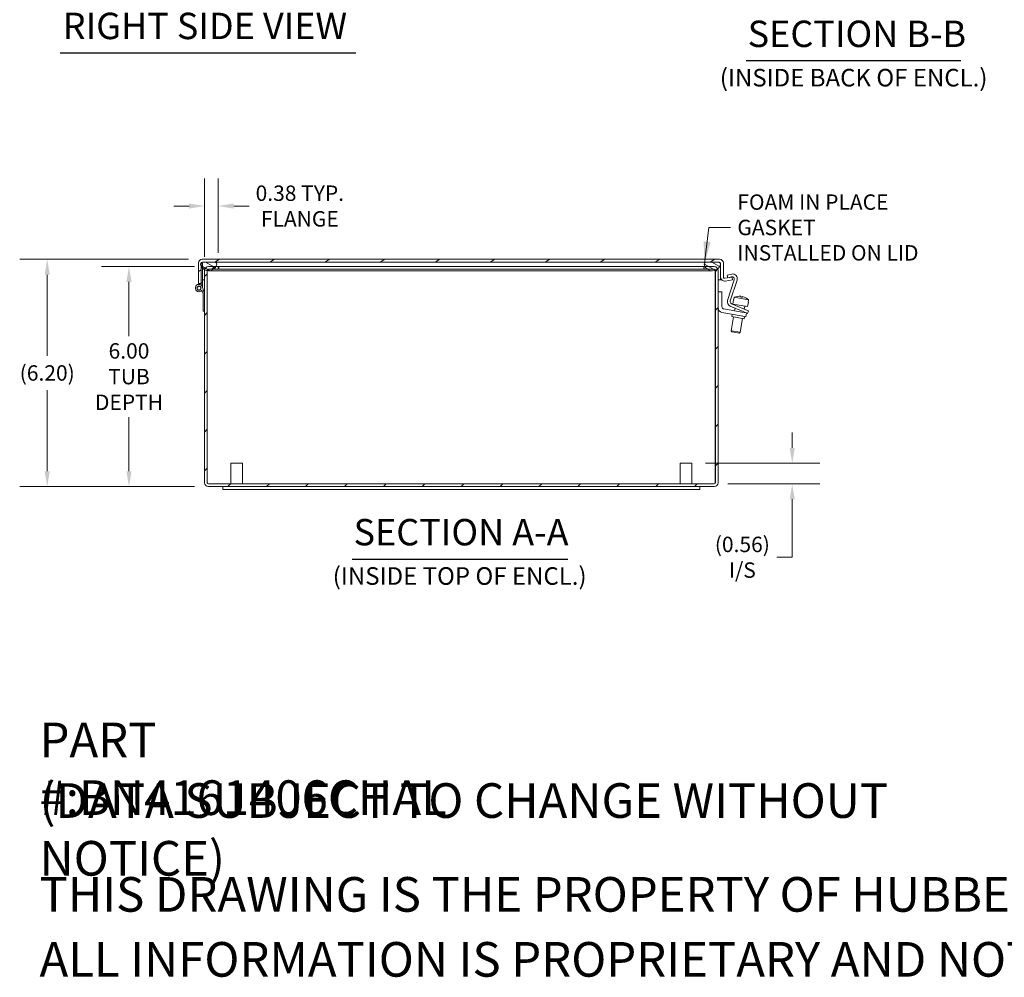
# Model space of a CAD drawing. Units: inches. Extents: x 3.3 to 98.6, y 1.9 to 60.7.
# Drawn here: x 46.7 to 73.5, y 1.9 to 28 of the extents above; entities that cross this region are included whole.
import ezdxf

# ---------------------------------------------------------------- set-up
doc = ezdxf.new("R2010")
doc.units = ezdxf.units.IN
doc.header["$LTSCALE"] = 6
doc.header["$MEASUREMENT"] = 0
for name, color, linetype, lineweight in [('Dimension (ANSI)', 7, 'Continuous', 5), ('Hatch (ANSI)', 7, 'Continuous', 5), ('Symbol (ANSI)', 7, 'Continuous', 5), ('Visible (ANSI)', 7, 'Continuous', 5)]:
    doc.layers.add(name, color=color, linetype=linetype, lineweight=lineweight)
doc.styles.add('Note Text (ANSI)', font='tahoma.ttf')
doc.styles.add('ROMANS', font='tahoma.ttf')
doc.styles.add('Text Style168', font='tahoma.ttf')
doc.styles.add('Text Style40', font='tahoma.ttf')
doc.dimstyles.new('Default (ANSI)', dxfattribs={"dimscale": 6, "dimtxt": 0.07, "dimasz": 0.07, "dimexe": 0.125, "dimexo": 0.0625, "dimgap": 0.031496, "dimtad": 0, "dimtih": 1, "dimtoh": 1, "dimrnd": 1e-08, "dimzin": 0, "dimdsep": 46, "dimtxsty": 'ROMANS', "dimcen": 0.09, "dimdle": 0.393701, "dimclrd": 256, "dimclre": 256, "dimclrt": 256, "dimadec": 0, "dimazin": 0, "dimtfac": 0.928571, "dimtofl": 0, "dimtmove": 0, "dimatfit": 3, "dimfxl": 1, "dimtolj": 1, "dimtzin": 0, "dimlwd": -1, "dimlwe": -1, "dimarcsym": 0})
doc.dimstyles.new('Default (ANSI)$7', dxfattribs={"dimscale": 6, "dimtxt": 0.07, "dimasz": 0.098425, "dimexe": 0.125, "dimexo": 0.0625, "dimgap": 0.031496, "dimtad": 0, "dimtih": 1, "dimtoh": 1, "dimrnd": 1e-08, "dimzin": 0, "dimdsep": 46, "dimtxsty": 'ROMANS', "dimcen": 0.09, "dimdle": 0.393701, "dimclrd": 256, "dimclre": 256, "dimclrt": 256, "dimadec": 0, "dimazin": 0, "dimtfac": 0.928571, "dimtofl": 0, "dimtmove": 0, "dimatfit": 3, "dimfxl": 1, "dimtolj": 1, "dimtzin": 0, "dimlwd": -1, "dimlwe": -1, "dimarcsym": 0})

# ---------------------------------------------------------------- blocks, each defined once
blk = doc.blocks.new('*D19')
at = {"layer": 'Defpoints', "color": 0, "transparency": 16777216}
for p in [(49.683, 21.253), (51.848, 21.253), (51.848, 15.253)]:
    blk.add_point(p, dxfattribs=at)
at = {"layer": 'Dimension (ANSI)', "transparency": 16777216}
for p, q in [((51.473, 21.253), (48.933, 21.253)), ((49.683, 20.833), (49.683, 19.356)), ((49.683, 15.673), (49.683, 17.149)), ((51.473, 15.253), (48.933, 15.253))]:
    blk.add_line(p, q, dxfattribs=at)
for points in [[(49.613, 20.833), (49.753, 20.833), (49.683, 21.253)], [(49.613, 15.673), (49.753, 15.673), (49.683, 15.253)]]:
    blk.add_solid(points, dxfattribs=at)
at = {"layer": 'Dimension (ANSI)', "transparency": 16777216, "insert": (49.683, 18.253), "char_height": 0.42, "attachment_point": 5, "style": 'ROMANS'}
blk.add_mtext('\\A1;\\fTahoma|b0|i0;\\H0.4200;6.00\\P\\fTahoma|b0|i0;\\H0.4200;TUB\\P\\fTahoma|b0|i0;\\H0.4200;DEPTH', dxfattribs=at)
blk = doc.blocks.new('*D20')
at = {"layer": 'Defpoints', "color": 0, "transparency": 16777216}
for p in [(47.454, 21.452), (51.681, 21.452), (51.848, 15.253)]:
    blk.add_point(p, dxfattribs=at)
at = {"layer": 'Dimension (ANSI)', "transparency": 16777216}
for p, q in [((51.306, 21.452), (46.704, 21.452)), ((47.454, 21.032), (47.454, 18.819)), ((47.454, 15.673), (47.454, 17.885)), ((51.473, 15.253), (46.704, 15.253))]:
    blk.add_line(p, q, dxfattribs=at)
for points in [[(47.384, 21.032), (47.524, 21.032), (47.454, 21.452)], [(47.384, 15.673), (47.524, 15.673), (47.454, 15.253)]]:
    blk.add_solid(points, dxfattribs=at)
at = {"layer": 'Dimension (ANSI)', "transparency": 16777216, "insert": (47.454, 18.352), "char_height": 0.42, "attachment_point": 5, "style": 'ROMANS'}
blk.add_mtext('\\A1;(6.20)', dxfattribs=at)
blk = doc.blocks.new('*D22')
at = {"layer": 'Defpoints', "color": 0, "transparency": 16777216}
for p in [(65.024, 15.89), (67.765, 15.89), (65.638, 15.327)]:
    blk.add_point(p, dxfattribs=at)
at = {"layer": 'Dimension (ANSI)', "transparency": 16777216}
for p, q in [((67.765, 16.31), (67.765, 16.73)), ((65.399, 15.89), (68.515, 15.89)), ((66.013, 15.327), (68.515, 15.327)), ((67.765, 14.907), (67.765, 13.327)), ((67.765, 13.327), (67.345, 13.327))]:
    blk.add_line(p, q, dxfattribs=at)
for points in [[(67.695, 16.31), (67.835, 16.31), (67.765, 15.89)], [(67.695, 14.907), (67.835, 14.907), (67.765, 15.327)]]:
    blk.add_solid(points, dxfattribs=at)
at = {"layer": 'Dimension (ANSI)', "transparency": 16777216, "insert": (66.405, 13.327), "char_height": 0.42, "attachment_point": 5, "style": 'ROMANS'}
blk.add_mtext('\\A1;\\fTahoma|b0|i0;\\H0.4200;(0.56)\\P\\fTahoma|b0|i0;\\H0.4200;I/S', dxfattribs=at)
blk = doc.blocks.new('*D33')
at = {"layer": 'Defpoints', "color": 0, "transparency": 16777216}
for p in [(51.743, 22.904), (52.118, 21.253), (51.743, 21.147)]:
    blk.add_point(p, dxfattribs=at)
at = {"layer": 'Dimension (ANSI)', "transparency": 16777216}
for p, q in [((51.743, 21.522), (51.743, 23.654)), ((52.118, 21.628), (52.118, 23.654)), ((51.323, 22.904), (50.903, 22.904)), ((52.538, 22.904), (52.958, 22.904))]:
    blk.add_line(p, q, dxfattribs=at)
for points in [[(51.323, 22.974), (51.323, 22.834), (51.743, 22.904)], [(52.538, 22.974), (52.538, 22.834), (52.118, 22.904)]]:
    blk.add_solid(points, dxfattribs=at)
at = {"layer": 'Dimension (ANSI)', "transparency": 16777216, "insert": (54.341, 22.904), "char_height": 0.42, "attachment_point": 5, "style": 'ROMANS'}
blk.add_mtext('\\A1;\\fTahoma|b0|i0;\\H0.4200;0.38 TYP.\\P\\fTahoma|b0|i0;\\H0.4200;FLANGE', dxfattribs=at)

msp = doc.modelspace()

# ---------------------------------------------------------------- hatches: boundary and pattern name
at = {"layer": 'Hatch (ANSI)'}
h = msp.add_hatch(dxfattribs=at)
h.set_pattern_fill('ANSI31', color=256, scale=6, angle=-15, style=0)
edge = h.paths.add_edge_path()
edge.add_line((66.1391, 20.8952), (66.1262, 20.968))
edge.add_line((66.1262, 20.968), (65.9246, 20.9325))
edge.add_ellipse((65.9191, 20.9633), major_axis=(-0.0308, -0.0054), ratio=1, start_angle=350, end_angle=450, ccw=False)
edge.add_line((65.8879, 20.9633), (65.8879, 21.3463))
edge.add_ellipse((65.7826, 21.3463), major_axis=(0, 0.1053), ratio=1, start_angle=270, end_angle=360)
edge.add_line((65.7826, 21.4515), (51.6806, 21.4515))
edge.add_ellipse((51.6806, 21.3463), major_axis=(-0.1052, 0), ratio=1, start_angle=270, end_angle=360)
edge.add_line((51.5754, 21.3463), (51.5754, 20.789))
edge.add_line((51.5754, 20.789), (51.6494, 20.789))
edge.add_line((51.6494, 20.789), (51.6494, 20.8075))
edge.add_line((51.6494, 20.8075), (51.6494, 21.2663))
edge.add_line((51.6494, 21.2663), (51.6494, 21.3463))
edge.add_ellipse((51.6806, 21.3463), major_axis=(0, 0.0313), ratio=1, start_angle=87.70756, end_angle=90, ccw=False)
edge.add_ellipse((51.6806, 21.3463), major_axis=(0.0013, 0.0312), ratio=1, start_angle=69.49764, end_angle=90, ccw=False)
edge.add_ellipse((51.6806, 21.3463), major_axis=(0.0121, 0.0288), ratio=1, start_angle=22.7948, end_angle=90, ccw=False)
edge.add_line((51.6806, 21.3775), (51.6816, 21.3775))
edge.add_line((51.6816, 21.3775), (52.0272, 21.3775))
edge.add_line((52.0272, 21.3775), (65.4151, 21.3775))
edge.add_line((65.4151, 21.3775), (65.7607, 21.3775))
edge.add_line((65.7607, 21.3775), (65.7826, 21.3775))
edge.add_ellipse((65.7826, 21.3463), major_axis=(0.0313, 0), ratio=1, start_angle=0, end_angle=90, ccw=False)
edge.add_line((65.8139, 21.3463), (65.8139, 20.9633))
edge.add_ellipse((65.9191, 20.9633), major_axis=(0, -0.1053), ratio=1, start_angle=270, end_angle=370)
edge.add_line((65.9374, 20.8596), (66.1391, 20.8952))
h = msp.add_hatch(dxfattribs=at)
h.set_pattern_fill('ANSI31', color=256, scale=1.2, angle=105, style=0)
edge = h.paths.add_edge_path()
edge.add_ellipse((51.8544, 21.3651), major_axis=(0.0715, -0.216), ratio=1, start_angle=270, end_angle=277.39253)
edge.add_ellipse((51.8544, 21.3651), major_axis=(0.0987, -0.205), ratio=1, start_angle=270, end_angle=288.45558)
edge.add_ellipse((51.8544, 21.3651), major_axis=(0.1586, -0.1632), ratio=1, start_angle=270, end_angle=286.98464)
edge.add_ellipse((51.8544, 21.3651), major_axis=(-0.1098, -0.1993), ratio=1, start_angle=0, end_angle=19.38204)
edge.add_ellipse((51.8544, 21.3651), major_axis=(0.2244, -0.0374), ratio=1, start_angle=270, end_angle=314.39466)
edge.add_ellipse((51.8544, 21.3651), major_axis=(0.1865, 0.1303), ratio=1, start_angle=270, end_angle=295.42307)
edge.add_ellipse((51.8544, 21.3651), major_axis=(0.1125, 0.1978), ratio=1, start_angle=270, end_angle=281.31809)
edge.add_ellipse((52.0076, 21.3143), major_axis=(0.0208, 0.0628), ratio=1, start_angle=270, end_angle=361.08161)
edge.add_line((52.0272, 21.3775), (51.6816, 21.3775))
edge.add_ellipse((51.7012, 21.3143), major_axis=(-0.0632, -0.0196), ratio=1, start_angle=270, end_angle=301.01632)
edge.add_ellipse((51.7012, 21.3143), major_axis=(-0.0441, -0.0494), ratio=1, start_angle=270, end_angle=330.06529)
edge = h.paths.add_edge_path()
edge.add_ellipse((65.5879, 21.3651), major_axis=(0.0715, -0.216), ratio=1, start_angle=270, end_angle=281.31809)
edge.add_ellipse((65.5879, 21.3651), major_axis=(0.1125, -0.1978), ratio=1, start_angle=270, end_angle=295.42307)
edge.add_ellipse((65.5879, 21.3651), major_axis=(0.1865, -0.1303), ratio=1, start_angle=270, end_angle=325.70472)
edge.add_ellipse((65.5879, 21.3651), major_axis=(0.2128, 0.0807), ratio=1, start_angle=270, end_angle=289.09561)
edge.add_ellipse((65.5879, 21.3651), major_axis=(0.1746, 0.1459), ratio=1, start_angle=270, end_angle=301.80913)
edge.add_ellipse((65.7411, 21.3143), major_axis=(0.0208, 0.0628), ratio=1, start_angle=270, end_angle=361.08161)
edge.add_line((65.7607, 21.3775), (65.4151, 21.3775))
edge.add_ellipse((65.4347, 21.3143), major_axis=(-0.0632, -0.0196), ratio=1, start_angle=270, end_angle=361.08161)
h = msp.add_hatch(dxfattribs=at)
h.set_pattern_fill('ANSI31', color=256, scale=6, angle=90, style=0)
h.paths.add_polyline_path([(51.6494, 20.8075), (51.6912, 20.8075), (51.6912, 21.2065), (51.6912, 21.3475), (51.6494, 21.3475), (51.6494, 21.3475), (51.6494, 21.3463), (51.6494, 21.2663)])
h = msp.add_hatch(dxfattribs=at)
h.set_pattern_fill('ANSI31', color=256, scale=6, style=0)
edge = h.paths.add_edge_path()
edge.add_line((51.8482, 21.1785), (51.9847, 21.1785))
edge.add_line((51.9847, 21.1785), (52.118, 21.1785))
edge.add_line((52.118, 21.1785), (52.118, 21.2525))
edge.add_line((52.118, 21.2525), (52.0521, 21.2525))
edge.add_line((52.0521, 21.2525), (51.8482, 21.2525))
edge.add_ellipse((51.8482, 21.1473), major_axis=(-0.1053, 0), ratio=1, start_angle=270, end_angle=349.88943)
edge.add_ellipse((51.8482, 21.1473), major_axis=(-0.0185, -0.1036), ratio=1, start_angle=270, end_angle=280.11057)
edge.add_line((51.743, 21.1473), (51.743, 20.5075))
edge.add_line((51.743, 20.5075), (51.743, 20.0375))
edge.add_line((51.743, 20.0375), (51.743, 15.3578))
edge.add_ellipse((51.8482, 15.3578), major_axis=(0, -0.1052), ratio=1, start_angle=270, end_angle=360)
edge.add_line((51.8482, 15.2525), (65.6377, 15.2525))
edge.add_ellipse((65.6377, 15.3578), major_axis=(0.1052, 0), ratio=1, start_angle=270, end_angle=360)
edge.add_line((65.743, 15.3578), (65.743, 21.1473))
edge.add_ellipse((65.6377, 21.1473), major_axis=(0, 0.1052), ratio=1, start_angle=270, end_angle=294.19901)
edge.add_ellipse((65.6377, 21.1473), major_axis=(-0.0431, 0.096), ratio=1, start_angle=270, end_angle=335.80099)
edge.add_line((65.6377, 21.2525), (65.3901, 21.2525))
edge.add_line((65.3901, 21.2525), (65.368, 21.2525))
edge.add_line((65.368, 21.2525), (65.368, 21.1785))
edge.add_line((65.368, 21.1785), (65.4576, 21.1785))
edge.add_line((65.4576, 21.1785), (65.6377, 21.1785))
edge.add_ellipse((65.6377, 21.1473), major_axis=(0.0313, 0), ratio=1, start_angle=9.27782, end_angle=90, ccw=False)
edge.add_ellipse((65.6377, 21.1473), major_axis=(0.005, -0.0308), ratio=1, start_angle=80.72218, end_angle=90, ccw=False)
edge.add_line((65.669, 21.1473), (65.669, 15.3578))
edge.add_ellipse((65.6377, 15.3578), major_axis=(0, -0.0312), ratio=1, start_angle=0, end_angle=90, ccw=False)
edge.add_line((65.6377, 15.3265), (51.8482, 15.3265))
edge.add_ellipse((51.8482, 15.3578), major_axis=(-0.0312, 0), ratio=1, start_angle=0, end_angle=90, ccw=False)
edge.add_line((51.817, 15.3578), (51.817, 21.1406))
edge.add_line((51.817, 21.1406), (51.817, 21.1473))
edge.add_ellipse((51.8482, 21.1473), major_axis=(0, 0.0313), ratio=1, start_angle=0, end_angle=90, ccw=False)
h = msp.add_hatch(dxfattribs=at)
h.set_pattern_fill('ANSI31', color=256, scale=6, angle=75, style=0)
edge = h.paths.add_edge_path()
edge.add_line((51.743, 20.5075), (51.6871, 20.696))
edge.add_ellipse((51.5912, 20.6675), major_axis=(-0.0285, 0.0959), ratio=1, start_angle=270, end_angle=216.81818)
edge.add_line((51.6714, 20.6078), (51.7012, 20.5075))
edge.add_line((51.7012, 20.5075), (51.7012, 20.0375))
edge.add_line((51.7012, 20.0375), (51.743, 20.0375))
edge.add_line((51.743, 20.0375), (51.743, 20.5075))
edge = h.paths.add_edge_path(flags=0)
edge.add_ellipse((51.5912, 20.6675), major_axis=(0, 0.0582), ratio=1, start_angle=0, end_angle=360)
h = msp.add_hatch(dxfattribs=at)
h.set_pattern_fill('ANSI31', color=256, scale=6, angle=15, style=0)
edge = h.paths.add_edge_path()
edge.add_ellipse((51.5912, 20.6675), major_axis=(0.0305, 0.0396), ratio=1, start_angle=0, end_angle=360)

# ---------------------------------------------------------------- linework, layer by layer
at = {"layer": 'Symbol (ANSI)', "lineweight": 30}
for p, q in [((47.8046, 27.0818), (55.871, 27.0818)), ((66.5132, 26.8676), (72.3595, 26.8676)), ((55.7686, 13.279), (61.6453, 13.279))]:
    msp.add_line(p, q, dxfattribs=at)
at = {"layer": 'Visible (ANSI)'}
for p, q in [((51.5754, 21.3463), (51.5754, 20.789)), ((51.6912, 21.3475), (51.6494, 21.3475)), ((51.6494, 21.3475), (51.6494, 20.8075)), ((51.6494, 20.789), (51.6494, 21.3463)), ((65.7826, 21.4515), (51.6806, 21.4515)), ((51.6806, 21.3775), (65.7826, 21.3775)), ((52.0272, 21.3775), (51.6816, 21.3775)), ((51.6912, 20.8075), (51.6912, 21.3475)), ((52.118, 21.2525), (51.8482, 21.2525)), ((52.118, 21.1785), (52.118, 21.2525)), ((52.1321, 21.2525), (52.118, 21.2525)), ((52.1321, 21.1785), (52.1321, 21.2525)), ((65.3538, 21.2525), (52.1321, 21.2525)), ((65.368, 21.2525), (65.3538, 21.2525)), ((65.3538, 21.1785), (65.3538, 21.2525)), ((65.6377, 21.2525), (65.368, 21.2525)), ((65.368, 21.2525), (65.368, 21.1785)), ((65.7607, 21.3775), (65.4151, 21.3775)), ((65.8139, 21.3463), (65.8139, 20.9633)), ((65.8879, 20.9633), (65.8879, 21.3463)), ((51.743, 21.1473), (51.743, 15.3578)), ((51.817, 15.3578), (51.817, 21.1473)), ((51.8177, 15.3578), (51.8177, 21.1405)), ((51.8482, 21.1785), (52.118, 21.1785)), ((51.8544, 21.1375), (52.1044, 21.1375)), ((65.3379, 21.1375), (52.1044, 21.1375)), ((52.118, 21.1785), (52.1321, 21.1785)), ((65.3538, 21.1785), (52.1321, 21.1785)), ((65.3379, 21.1375), (65.5879, 21.1375)), ((65.368, 21.1785), (65.3538, 21.1785)), ((65.368, 21.1785), (65.6377, 21.1785)), ((65.6683, 15.3578), (65.6683, 21.1473)), ((65.669, 21.1473), (65.669, 15.3578)), ((65.743, 15.3578), (65.743, 21.1473)), ((65.8139, 20.889), (65.8139, 20.9633)), ((66.1262, 20.968), (65.9246, 20.9325)), ((65.991, 21.0223), (66.1163, 21.049)), ((66.0065, 20.949), (65.991, 21.0223)), ((66.1116, 20.9713), (66.0065, 20.949)), ((66.1391, 20.8952), (66.1262, 20.968)), ((51.5754, 20.789), (51.6494, 20.789)), ((51.6494, 20.8075), (51.6912, 20.8075)), ((51.6494, 20.7488), (51.6494, 20.789)), ((51.743, 20.5075), (51.6871, 20.696)), ((51.6912, 20.889), (51.743, 20.889)), ((51.6912, 20.8075), (51.6912, 20.682)), ((51.817, 20.889), (51.8177, 20.889)), ((65.6683, 20.889), (65.669, 20.889)), ((65.743, 20.889), (65.8139, 20.889)), ((65.8445, 20.889), (65.8139, 20.889)), ((65.9374, 20.8596), (66.1391, 20.8952)), ((66.0029, 20.331), (66.1846, 20.8902)), ((66.2624, 20.8868), (66.0776, 20.3183)), ((51.6714, 20.6078), (51.7012, 20.5075)), ((51.7012, 20.5075), (51.7012, 20.0375)), ((51.743, 20.0375), (51.743, 20.5075)), ((65.848, 20.565), (65.743, 20.565)), ((65.848, 20.1591), (65.848, 20.565)), ((66.1804, 20.4158), (66.1693, 20.3533)), ((66.1804, 20.4158), (66.5769, 20.3459)), ((66.3641, 20.4426), (66.3607, 20.4233)), ((66.4099, 20.4146), (66.4133, 20.4339)), ((66.4288, 20.0253), (66.0735, 20.1761)), ((66.1129, 20.2409), (66.4581, 20.0943)), ((66.1659, 20.3539), (66.1444, 20.2318)), ((66.1444, 20.2318), (66.5477, 20.1607)), ((66.1659, 20.3539), (66.1693, 20.3533)), ((66.2229, 20.2179), (66.219, 20.1958)), ((66.4692, 20.1745), (66.4552, 20.0956)), ((66.5692, 20.2828), (66.5477, 20.1607)), ((66.5658, 20.2834), (66.5769, 20.3459)), ((66.5658, 20.2834), (66.5692, 20.2828)), ((51.7012, 20.0375), (51.743, 20.0375)), ((65.8471, 19.9997), (66.3742, 19.9068)), ((66.3924, 20.0102), (65.9, 20.097)), ((66.1634, 19.88), (66.0971, 19.5039)), ((66.128, 19.9502), (66.1171, 19.8882)), ((66.4558, 19.8284), (66.1171, 19.8882)), ((66.2057, 20.12), (66.1925, 20.0454)), ((66.4973, 19.8851), (66.3742, 19.9068)), ((66.3924, 20.0102), (66.5155, 19.9885)), ((66.5439, 19.9765), (66.4288, 20.0253)), ((66.4419, 20.0198), (66.4387, 20.002)), ((66.4668, 19.8905), (66.4558, 19.8284)), ((66.4581, 20.0943), (66.5732, 20.0455)), ((66.4973, 19.8851), (66.5155, 19.9885)), ((66.5439, 19.9765), (66.5732, 20.0455)), ((66.4096, 19.8366), (66.3433, 19.4605)), ((66.0971, 19.5039), (66.3433, 19.4605)), ((66.1173, 19.475), (66.0971, 19.5039)), ((66.3143, 19.4403), (66.1173, 19.475)), ((66.3143, 19.4403), (66.3433, 19.4605)), ((52.4615, 15.8895), (52.7745, 15.8895)), ((52.4615, 15.3265), (52.4615, 15.8895)), ((52.7745, 15.3265), (52.7745, 15.8895)), ((64.7115, 15.8895), (65.0245, 15.8895)), ((64.7115, 15.3265), (64.7115, 15.8895)), ((65.0245, 15.3265), (65.0245, 15.8895)), ((65.6377, 15.3265), (51.8482, 15.3265)), ((51.8482, 15.2525), (65.6377, 15.2525)), ((52.243, 15.1775), (52.243, 15.2525)), ((52.243, 15.1775), (65.243, 15.1775)), ((65.243, 15.1775), (65.243, 15.2525))]:
    msp.add_line(p, q, dxfattribs=at)
for radius in [0.0582, 0.05]:
    msp.add_circle((51.5912, 20.6675), radius, dxfattribs=at)
for centre, radius, start, end in [((51.6806, 21.3463), 0.1052, 90, 180), ((51.7012, 21.3143), 0.0662, 107.24308, 198.32469), ((51.8544, 21.3651), 0.2275, 198.32469, 341.67531), ((51.6806, 21.3463), 0.0312, 90, 180), ((51.8482, 21.1473), 0.1053, 90, 180), ((52.0076, 21.3143), 0.0662, 341.67531, 72.75692), ((65.4347, 21.3143), 0.0662, 107.24308, 198.32469), ((65.5879, 21.3651), 0.2275, 198.32469, 341.67531), ((65.6377, 21.1473), 0.1053, 0, 90), ((65.7411, 21.3143), 0.0662, 341.67531, 72.75692), ((65.7826, 21.3463), 0.1053, 0, 90), ((65.7826, 21.3463), 0.0313, 0, 90), ((51.8482, 21.1473), 0.0313, 90, 180), ((65.6377, 21.1473), 0.0313, 0, 90), ((65.9191, 20.9633), 0.1053, 180, 280), ((65.9191, 20.9633), 0.0313, 180, 280), ((66.1247, 20.9097), 0.063, 342, 102), ((66.1425, 20.9257), 0.126, 342, 102), ((51.5912, 20.6675), 0.1, 16.53101, 323.34919), ((66.3242, 20.0724), 0.3723, 83.85015, 112.73079), ((66.3242, 20.0724), 0.3527, 75.93542, 84.06458), ((66.3242, 20.0724), 0.3723, 47.26921, 76.14985), ((65.911, 20.1591), 0.063, 180, 260), ((66.1227, 20.2921), 0.126, 162, 247), ((66.1376, 20.2989), 0.063, 162, 247), ((65.869, 20.1238), 0.126, 180, 260), ((51.8482, 15.3578), 0.1052, 180, 270), ((51.8482, 15.3578), 0.0312, 180, 270), ((65.6377, 15.3578), 0.1052, 270, 0), ((65.6377, 15.3578), 0.0312, 270, 0)]:
    msp.add_arc(centre, radius, start, end, dxfattribs=at)
for points in [[(65.6683, 21.1473), (65.6672, 21.1485), (65.666, 21.1497), (65.6649, 21.1509)], [(65.6683, 21.1473), (65.6679, 21.1488), (65.6675, 21.1502), (65.6671, 21.1517)], [(51.8177, 15.3578), (51.8186, 15.3531), (51.8194, 15.3484), (51.8203, 15.3438)], [(65.6657, 15.3438), (65.6666, 15.3484), (65.6674, 15.3531), (65.6683, 15.3578)]]:
    msp.add_open_spline(points, degree=3, dxfattribs=at)
for points in [[(51.8482, 15.3265), (51.839, 15.3265), (51.8297, 15.3387), (51.8204, 15.3534), (51.8195, 15.3549), (51.8186, 15.3563), (51.8177, 15.3578)], [(65.6377, 15.3265), (65.647, 15.3265), (65.6563, 15.3387), (65.6656, 15.3534), (65.6665, 15.3549), (65.6674, 15.3563), (65.6683, 15.3578)]]:
    msp.add_open_spline(points, degree=3, knots=[0, 0, 0, 0, 1.431011, 1.431011, 1.431011, 1.5707963, 1.5707963, 1.5707963, 1.5707963], dxfattribs=at)

# ---------------------------------------------------------------- texts
at = {"layer": 'Symbol (ANSI)', "attachment_point": 7}
for s, insert, char_height, style in [('RIGHT SIDE VIEW', (47.8766, 27.2298), 0.72, 'Text Style168'), ('SECTION B-B', (66.55, 27.0144), 0.72, 'Text Style168'), ('(INSIDE BACK OF ENCL.)', (65.7908, 26.014), 0.48, 'Text Style40'), ('SECTION A-A', (55.8055, 13.4258), 0.72, 'Text Style168'), ('(INSIDE TOP OF ENCL.)', (55.2378, 12.4254), 0.48, 'Text Style40')]:
    msp.add_mtext(s, dxfattribs=dict(at, insert=insert, char_height=char_height, style=style))
at = {"layer": 'Symbol (ANSI)', "insert": (66.2689, 22.3193), "char_height": 0.42, "width": 6.322123, "attachment_point": 4, "line_spacing_factor": 0.987884, "style": 'ROMANS'}
msp.add_mtext('\\fTahoma|b0|i0;FOAM IN PLACE GASKET\\P\\fTahoma|b0|i0;INSTALLED ON LID', dxfattribs=at)
at = {"layer": 'Symbol (ANSI)', "char_height": 0.944882, "attachment_point": 4, "style": 'Note Text (ANSI)'}
for s, insert, width in [('\\A1;\\fTahoma|b0|i0;\\H0.9449;PART #:BN4161406CHAL', (47.2441, 7.5591), 14.552254), ('\\A1;\\fTahoma|b0|i0;\\H0.9449;(DATA SUBJECT TO CHANGE WITHOUT NOTICE)', (47.2441, 5.9055), 28.31736), ('\\A1;\\fTahoma|b0|i0;\\H0.9449;THIS DRAWING IS THE PROPERTY OF HUBBELL INC. WIEGMANN', (47.2441, 4.1339), 37.900178), ('\\A1;\\fTahoma|b0|i0;\\H0.9449;ALL INFORMATION IS PROPRIETARY AND NOT TO BE DUPLICATED', (47.2441, 2.3622), 39.124543)]:
    msp.add_mtext(s, dxfattribs=dict(at, insert=insert, width=width))

# ---------------------------------------------------------------- dimensions: what is measured, and where the dimension line sits
at = {"layer": 'Dimension (ANSI)'}
dim = msp.add_linear_dim(base=(51.7429848793, 22.9040527861), p1=(52.1179848793, 21.2525157604), p2=(51.7429848793, 21.1472657604), text='\\fTahoma|b0|i0;\\H0.4200;<> TYP.\\P\\fTahoma|b0|i0;\\H0.4200;FLANGE', dimstyle='Default (ANSI)', override={"dimgap": 0.031496, "dimtih": 0, "dimtoh": 0, "dimdec": 2, "dimtol": 0, "dimlim": 0, "dimtp": 0, "dimtm": 0, "dimtdec": 2, "dimatfit": 1}, dxfattribs=at)
dim.commit()
dim.dimension.update_dxf_attribs({"geometry": '*D33', "text_midpoint": (54.3408161894, 22.9040527861), "dimtype": 160})
for base, p1, p2, angle, text, picture, middle in [((47.4537, 21.4515), (51.8482, 15.2525), (51.6806, 21.4515), 270, '(<>)', '*D20', (47.4537, 18.352)), ((49.6829, 21.2525), (51.8482, 15.2525), (51.8482, 21.2525), 270, '\\fTahoma|b0|i0;\\H0.4200;<>\\P\\fTahoma|b0|i0;\\H0.4200;TUB\\P\\fTahoma|b0|i0;\\H0.4200;DEPTH', '*D19', (49.6829, 18.2525)), ((67.7647, 15.8895), (65.6377, 15.3265), (65.0245, 15.8895), 90, '\\fTahoma|b0|i0;\\H0.4200;(<>)\\P\\fTahoma|b0|i0;\\H0.4200;I/S', '*D22', (66.4046, 13.3273))]:
    dim = msp.add_linear_dim(base=base, p1=p1, p2=p2, angle=angle, text=text, dimstyle='Default (ANSI)', override={"dimgap": 0.031496, "dimdec": 2, "dimtol": 0, "dimlim": 0, "dimtp": 0, "dimtm": 0, "dimtdec": 2, "dimatfit": 1}, dxfattribs=at)
    dim.commit()
    dim.dimension.update_dxf_attribs({"geometry": picture, "text_midpoint": middle, "dimtype": 160})

# ---------------------------------------------------------------- leaders
at = {"layer": 'Symbol (ANSI)', "annotation_type": 0, "has_hookline": 1, "hookline_direction": 0, "text_width": 6.28}
msp.add_leader([(65.3759, 21.3446), (65.4894, 22.3193), (66.0799, 22.3193)], dimstyle='Default (ANSI)$7', override={"dimtad": 0}, dxfattribs=at)

doc.saveas('drawing.dxf')
